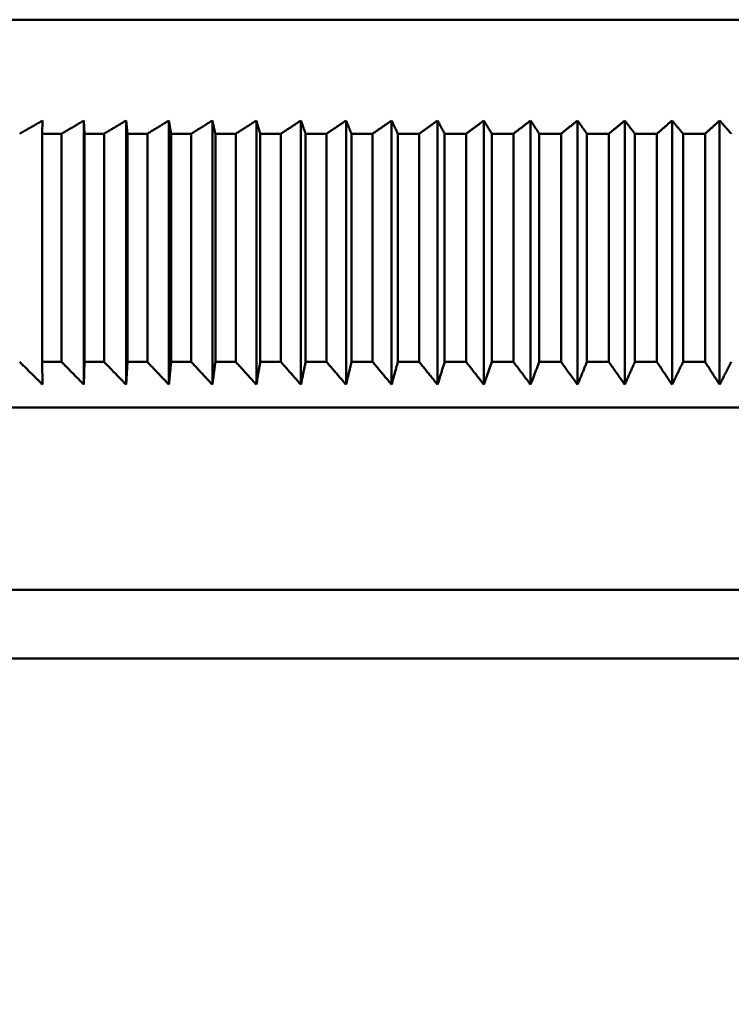
# Model space of a CAD drawing. Units: millimetres. Extents: x 0 to 105, y 0 to 149.
# Drawn here: x 49 to 52, y 129 to 134 of the extents above; entities that cross this region are included whole.
import ezdxf

# ---------------------------------------------------------------- set-up
doc = ezdxf.new("R2010")
doc.units = ezdxf.units.MM
doc.header["$LTSCALE"] = 0.5
doc.layers.add('PERMA_ROT', color=1, linetype='Continuous', lineweight=25, true_color=0xff0000)
doc.layers.add('Sichtbar (ISO)', color=7, linetype='Continuous', lineweight=50)
doc.styles.add('Notiztext (DIN)', font='arial.ttf')
doc.dimstyles.new('Standard (DIN)', dxfattribs={"dimscale": 0.5, "dimtxt": 2.5, "dimasz": 2.5, "dimexe": 2, "dimexo": 0, "dimgap": 0.4, "dimtad": 1, "dimrnd": 1e-08, "dimdsep": 46, "dimtxsty": 'Notiztext (DIN)', "dimcen": 0.09, "dimdle": 10, "dimclrd": 256, "dimclre": 256, "dimclrt": 256, "dimadec": 0, "dimazin": 2, "dimtfac": 0.6, "dimtmove": 0, "dimatfit": 3, "dimfxl": 1, "dimtolj": 1, "dimlwd": -1, "dimlwe": -1, "dimarcsym": 0})

# ---------------------------------------------------------------- blocks, each defined once
blk = doc.blocks.new('*D6')
at = {"layer": 'Defpoints', "color": 0, "transparency": 16777216}
for p in [(46.5879, 133.6382), (38.9002, 92.6382), (49.9719, 92.6382)]:
    blk.add_point(p, dxfattribs=at)
at = {"layer": 'PERMA_ROT', "transparency": 16777216}
for p, q in [((46.5879, 133.6382), (37.9002, 133.6382)), ((38.9002, 132.3882), (38.9002, 93.8882)), ((49.9719, 92.6382), (37.9002, 92.6382))]:
    blk.add_line(p, q, dxfattribs=at)
for points in [[(38.6919, 132.3882), (39.1085, 132.3882), (38.9002, 133.6382)], [(38.6919, 93.8882), (39.1085, 93.8882), (38.9002, 92.6382)]]:
    blk.add_solid(points, dxfattribs=at)
at = {"layer": 'PERMA_ROT', "transparency": 16777216, "insert": (37.4246, 110.2503), "char_height": 1.25, "attachment_point": 1, "rotation": 90, "style": 'Notiztext (DIN)'}
blk.add_mtext('\\A1;max. 41', dxfattribs=at)

msp = doc.modelspace()

# ---------------------------------------------------------------- linework, layer by layer
at = {"layer": 'Sichtbar (ISO)'}
for p, q in [((58.3559, 133.6382), (46.5879, 133.6382)), ((49.0868, 133.196), (49.0855, 133.1382)), ((49.2682, 133.196), (49.2706, 133.1382)), ((49.2682, 133.196), (49.2682, 132.0382)), ((49.4528, 133.196), (49.4589, 133.1382)), ((49.4528, 133.196), (49.4528, 132.0382)), ((49.6404, 133.196), (49.6404, 132.0382)), ((49.8308, 133.196), (49.8308, 132.0382)), ((50.0239, 133.196), (50.0239, 132.0382)), ((50.2193, 133.196), (50.2193, 132.0382)), ((50.4169, 133.196), (50.4169, 132.0382)), ((50.6166, 133.196), (50.6166, 132.0382)), ((50.8181, 133.196), (50.8181, 132.0382)), ((51.0212, 133.196), (51.0212, 132.0382)), ((51.2258, 133.196), (51.2258, 132.0382)), ((51.4316, 133.196), (51.4316, 132.0382)), ((51.6384, 133.196), (51.6384, 132.0382)), ((51.8461, 133.196), (51.8461, 132.0382)), ((52.0543, 133.196), (52.0543, 132.0382)), ((49.0855, 133.1382), (49.0855, 132.1382)), ((49.1697, 133.1382), (49.0855, 133.1382)), ((49.1697, 132.1382), (49.1697, 133.1382)), ((49.2706, 133.1382), (49.2706, 132.1382)), ((49.3562, 133.1382), (49.2706, 133.1382)), ((49.3562, 132.1382), (49.3562, 133.1382)), ((49.4589, 133.1382), (49.4589, 132.1382)), ((49.5459, 133.1382), (49.4589, 133.1382)), ((49.5459, 132.1382), (49.5459, 133.1382)), ((49.6501, 133.1382), (49.6501, 132.1382)), ((49.7384, 133.1382), (49.6501, 133.1382)), ((49.7384, 132.1382), (49.7384, 133.1382)), ((49.8441, 133.1382), (49.8441, 132.1382)), ((49.9336, 133.1382), (49.8441, 133.1382)), ((49.9336, 132.1382), (49.9336, 133.1382)), ((50.0407, 133.1382), (50.0407, 132.1382)), ((50.1313, 133.1382), (50.0407, 133.1382)), ((50.1313, 132.1382), (50.1313, 133.1382)), ((50.2397, 133.1382), (50.2397, 132.1382)), ((50.3313, 133.1382), (50.2397, 133.1382)), ((50.3313, 132.1382), (50.3313, 133.1382)), ((50.4409, 133.1382), (50.4409, 132.1382)), ((50.5335, 133.1382), (50.4409, 133.1382)), ((50.5335, 132.1382), (50.5335, 133.1382)), ((50.6441, 133.1382), (50.6441, 132.1382)), ((50.7375, 133.1382), (50.6441, 133.1382)), ((50.7375, 132.1382), (50.7375, 133.1382)), ((50.8491, 133.1382), (50.8491, 132.1382)), ((50.9433, 133.1382), (50.8491, 133.1382)), ((50.9433, 132.1382), (50.9433, 133.1382)), ((51.0557, 133.1382), (51.0557, 132.1382)), ((51.1505, 133.1382), (51.0557, 133.1382)), ((51.1505, 132.1382), (51.1505, 133.1382)), ((51.2637, 133.1382), (51.2637, 132.1382)), ((51.3591, 133.1382), (51.2637, 133.1382)), ((51.3591, 132.1382), (51.3591, 133.1382)), ((51.4729, 133.1382), (51.4729, 132.1382)), ((51.5688, 133.1382), (51.4729, 133.1382)), ((51.5688, 132.1382), (51.5688, 133.1382)), ((51.683, 133.1382), (51.683, 132.1382)), ((51.7793, 133.1382), (51.683, 133.1382)), ((51.7793, 132.1382), (51.7793, 133.1382)), ((51.894, 133.1382), (51.894, 132.1382)), ((51.9906, 133.1382), (51.894, 133.1382)), ((51.9906, 132.1382), (51.9906, 133.1382)), ((49.0855, 132.1382), (49.0868, 132.0382)), ((49.1697, 132.1382), (49.0855, 132.1382)), ((49.2706, 132.1382), (49.2682, 132.0382)), ((49.3562, 132.1382), (49.2706, 132.1382)), ((49.4589, 132.1382), (49.4528, 132.0382)), ((49.5459, 132.1382), (49.4589, 132.1382)), ((49.7384, 132.1382), (49.6501, 132.1382)), ((49.9336, 132.1382), (49.8441, 132.1382)), ((50.1313, 132.1382), (50.0407, 132.1382)), ((50.3313, 132.1382), (50.2397, 132.1382)), ((50.5335, 132.1382), (50.4409, 132.1382)), ((50.7375, 132.1382), (50.6441, 132.1382)), ((50.9433, 132.1382), (50.8491, 132.1382)), ((51.1505, 132.1382), (51.0557, 132.1382)), ((51.3591, 132.1382), (51.2637, 132.1382)), ((51.5688, 132.1382), (51.4729, 132.1382)), ((51.7793, 132.1382), (51.683, 132.1382)), ((51.9906, 132.1382), (51.894, 132.1382)), ((59.0219, 131.9382), (45.9219, 131.9382)), ((59.0219, 131.1382), (45.9219, 131.1382)), ((59.3219, 130.8382), (45.6219, 130.8382))]:
    msp.add_line(p, q, dxfattribs=at)
at = {"layer": 'Sichtbar (ISO)', "flags": 128}
for points in [[(48.9864, 133.1382), (48.9906, 133.1407), (48.9948, 133.1431), (48.999, 133.1455), (49.0032, 133.1479), (49.0074, 133.1504), (49.0116, 133.1528), (49.0158, 133.1552), (49.02, 133.1576), (49.0242, 133.16), (49.0284, 133.1624), (49.0326, 133.1648), (49.0368, 133.1672), (49.041, 133.1696), (49.0451, 133.1721), (49.0493, 133.1745), (49.0535, 133.1768), (49.0576, 133.1792), (49.0618, 133.1816), (49.066, 133.184), (49.0701, 133.1864), (49.0743, 133.1888), (49.0785, 133.1912), (49.0826, 133.1936), (49.0868, 133.196)], [(49.1697, 133.1382), (49.1738, 133.1407), (49.178, 133.1431), (49.1821, 133.1455), (49.1862, 133.1479), (49.1903, 133.1504), (49.1945, 133.1528), (49.1986, 133.1552), (49.2027, 133.1576), (49.2068, 133.16), (49.2109, 133.1624), (49.215, 133.1648), (49.2191, 133.1672), (49.2232, 133.1696), (49.2274, 133.1721), (49.2314, 133.1745), (49.2355, 133.1768), (49.2396, 133.1792), (49.2437, 133.1816), (49.2478, 133.184), (49.2519, 133.1864), (49.256, 133.1888), (49.2601, 133.1912), (49.2641, 133.1936), (49.2682, 133.196)], [(49.3562, 133.1382), (49.3603, 133.1407), (49.3643, 133.1431), (49.3684, 133.1455), (49.3724, 133.1479), (49.3765, 133.1504), (49.3805, 133.1528), (49.3846, 133.1552), (49.3886, 133.1576), (49.3926, 133.16), (49.3967, 133.1624), (49.4007, 133.1648), (49.4047, 133.1672), (49.4088, 133.1696), (49.4128, 133.1721), (49.4168, 133.1745), (49.4208, 133.1768), (49.4248, 133.1792), (49.4288, 133.1816), (49.4328, 133.184), (49.4368, 133.1864), (49.4408, 133.1888), (49.4448, 133.1912), (49.4488, 133.1936), (49.4528, 133.196)], [(49.5459, 133.1382), (49.5498, 133.1407), (49.5538, 133.1431), (49.5578, 133.1455), (49.5617, 133.1479), (49.5657, 133.1504), (49.5696, 133.1528), (49.5736, 133.1552), (49.5776, 133.1576), (49.5815, 133.16), (49.5855, 133.1624), (49.5894, 133.1648), (49.5933, 133.1672), (49.5973, 133.1696), (49.6012, 133.1721), (49.6051, 133.1745), (49.6091, 133.1768), (49.613, 133.1792), (49.6169, 133.1816), (49.6209, 133.184), (49.6248, 133.1864), (49.6287, 133.1888), (49.6326, 133.1912), (49.6365, 133.1936), (49.6404, 133.196)], [(49.6404, 133.196), (49.6408, 133.1936), (49.6412, 133.1912), (49.6416, 133.1888), (49.642, 133.1864), (49.6424, 133.184), (49.6428, 133.1816), (49.6432, 133.1792), (49.6436, 133.1768), (49.644, 133.1745), (49.6444, 133.1721), (49.6448, 133.1696), (49.6452, 133.1672), (49.6456, 133.1648), (49.6461, 133.1624), (49.6465, 133.16), (49.6469, 133.1576), (49.6473, 133.1552), (49.6477, 133.1528), (49.6481, 133.1504), (49.6485, 133.1479), (49.6489, 133.1455), (49.6493, 133.1431), (49.6497, 133.1407), (49.6501, 133.1382)], [(49.7384, 133.1382), (49.7423, 133.1407), (49.7461, 133.1431), (49.75, 133.1455), (49.7539, 133.1479), (49.7578, 133.1504), (49.7616, 133.1528), (49.7655, 133.1552), (49.7694, 133.1576), (49.7732, 133.16), (49.7771, 133.1624), (49.7809, 133.1648), (49.7848, 133.1672), (49.7886, 133.1696), (49.7925, 133.1721), (49.7963, 133.1745), (49.8002, 133.1768), (49.804, 133.1792), (49.8079, 133.1816), (49.8117, 133.184), (49.8155, 133.1864), (49.8194, 133.1888), (49.8232, 133.1912), (49.827, 133.1936), (49.8308, 133.196)], [(49.8308, 133.196), (49.8314, 133.1936), (49.8319, 133.1912), (49.8325, 133.1888), (49.833, 133.1864), (49.8336, 133.184), (49.8341, 133.1816), (49.8347, 133.1792), (49.8352, 133.1768), (49.8358, 133.1745), (49.8363, 133.1721), (49.8369, 133.1696), (49.8374, 133.1672), (49.838, 133.1648), (49.8385, 133.1624), (49.8391, 133.16), (49.8396, 133.1576), (49.8402, 133.1552), (49.8408, 133.1528), (49.8413, 133.1504), (49.8419, 133.1479), (49.8424, 133.1455), (49.843, 133.1431), (49.8435, 133.1407), (49.8441, 133.1382)], [(49.9336, 133.1382), (49.9374, 133.1407), (49.9412, 133.1431), (49.9449, 133.1455), (49.9487, 133.1479), (49.9525, 133.1504), (49.9563, 133.1528), (49.9601, 133.1552), (49.9638, 133.1576), (49.9676, 133.16), (49.9714, 133.1624), (49.9751, 133.1648), (49.9789, 133.1672), (49.9827, 133.1696), (49.9864, 133.1721), (49.9902, 133.1745), (49.9939, 133.1768), (49.9977, 133.1792), (50.0014, 133.1816), (50.0052, 133.184), (50.0089, 133.1864), (50.0126, 133.1888), (50.0164, 133.1912), (50.0201, 133.1936), (50.0239, 133.196)], [(50.0239, 133.196), (50.0245, 133.1936), (50.0252, 133.1912), (50.0259, 133.1888), (50.0266, 133.1864), (50.0273, 133.184), (50.028, 133.1816), (50.0287, 133.1792), (50.0294, 133.1768), (50.0301, 133.1745), (50.0308, 133.1721), (50.0315, 133.1696), (50.0322, 133.1672), (50.0329, 133.1648), (50.0336, 133.1624), (50.0343, 133.16), (50.035, 133.1576), (50.0357, 133.1552), (50.0364, 133.1528), (50.0372, 133.1504), (50.0379, 133.1479), (50.0386, 133.1455), (50.0393, 133.1431), (50.04, 133.1407), (50.0407, 133.1382)], [(50.1313, 133.1382), (50.135, 133.1407), (50.1387, 133.1431), (50.1424, 133.1455), (50.1461, 133.1479), (50.1497, 133.1504), (50.1534, 133.1528), (50.1571, 133.1552), (50.1608, 133.1576), (50.1644, 133.16), (50.1681, 133.1624), (50.1718, 133.1648), (50.1755, 133.1672), (50.1791, 133.1696), (50.1828, 133.1721), (50.1864, 133.1745), (50.1901, 133.1768), (50.1938, 133.1792), (50.1974, 133.1816), (50.2011, 133.184), (50.2047, 133.1864), (50.2083, 133.1888), (50.212, 133.1912), (50.2156, 133.1936), (50.2193, 133.196)], [(50.2193, 133.196), (50.2201, 133.1936), (50.221, 133.1912), (50.2218, 133.1888), (50.2226, 133.1864), (50.2235, 133.184), (50.2243, 133.1816), (50.2252, 133.1792), (50.226, 133.1768), (50.2269, 133.1745), (50.2277, 133.1721), (50.2286, 133.1696), (50.2294, 133.1672), (50.2303, 133.1648), (50.2311, 133.1624), (50.232, 133.16), (50.2328, 133.1576), (50.2337, 133.1552), (50.2345, 133.1528), (50.2354, 133.1504), (50.2362, 133.1479), (50.2371, 133.1455), (50.238, 133.1431), (50.2388, 133.1407), (50.2397, 133.1382)], [(50.3313, 133.1382), (50.3349, 133.1407), (50.3385, 133.1431), (50.3421, 133.1455), (50.3457, 133.1479), (50.3493, 133.1504), (50.3528, 133.1528), (50.3564, 133.1552), (50.36, 133.1576), (50.3636, 133.16), (50.3671, 133.1624), (50.3707, 133.1648), (50.3743, 133.1672), (50.3778, 133.1696), (50.3814, 133.1721), (50.385, 133.1745), (50.3885, 133.1768), (50.3921, 133.1792), (50.3956, 133.1816), (50.3992, 133.184), (50.4027, 133.1864), (50.4063, 133.1888), (50.4098, 133.1912), (50.4134, 133.1936), (50.4169, 133.196)], [(50.4169, 133.196), (50.4179, 133.1936), (50.4189, 133.1912), (50.4199, 133.1888), (50.4209, 133.1864), (50.4219, 133.184), (50.4229, 133.1816), (50.4239, 133.1792), (50.4249, 133.1768), (50.4259, 133.1745), (50.4268, 133.1721), (50.4278, 133.1696), (50.4288, 133.1672), (50.4298, 133.1648), (50.4308, 133.1624), (50.4318, 133.16), (50.4328, 133.1576), (50.4338, 133.1552), (50.4348, 133.1528), (50.4358, 133.1504), (50.4368, 133.1479), (50.4379, 133.1455), (50.4389, 133.1431), (50.4399, 133.1407), (50.4409, 133.1382)], [(50.5335, 133.1382), (50.5369, 133.1407), (50.5404, 133.1431), (50.5439, 133.1455), (50.5474, 133.1479), (50.5509, 133.1504), (50.5544, 133.1528), (50.5578, 133.1552), (50.5613, 133.1576), (50.5648, 133.16), (50.5682, 133.1624), (50.5717, 133.1648), (50.5752, 133.1672), (50.5786, 133.1696), (50.5821, 133.1721), (50.5856, 133.1745), (50.589, 133.1768), (50.5925, 133.1792), (50.5959, 133.1816), (50.5994, 133.184), (50.6028, 133.1864), (50.6063, 133.1888), (50.6097, 133.1912), (50.6131, 133.1936), (50.6166, 133.196)], [(50.6166, 133.196), (50.6177, 133.1936), (50.6189, 133.1912), (50.62, 133.1888), (50.6211, 133.1864), (50.6223, 133.184), (50.6234, 133.1816), (50.6246, 133.1792), (50.6257, 133.1768), (50.6268, 133.1745), (50.628, 133.1721), (50.6291, 133.1696), (50.6303, 133.1672), (50.6314, 133.1648), (50.6326, 133.1624), (50.6337, 133.16), (50.6349, 133.1576), (50.636, 133.1552), (50.6372, 133.1528), (50.6383, 133.1504), (50.6395, 133.1479), (50.6406, 133.1455), (50.6418, 133.1431), (50.6429, 133.1407), (50.6441, 133.1382)], [(50.7375, 133.1382), (50.7409, 133.1407), (50.7443, 133.1431), (50.7476, 133.1455), (50.751, 133.1479), (50.7544, 133.1504), (50.7578, 133.1528), (50.7611, 133.1552), (50.7645, 133.1576), (50.7679, 133.16), (50.7712, 133.1624), (50.7746, 133.1648), (50.778, 133.1672), (50.7813, 133.1696), (50.7847, 133.1721), (50.788, 133.1745), (50.7914, 133.1768), (50.7947, 133.1792), (50.7981, 133.1816), (50.8014, 133.184), (50.8047, 133.1864), (50.8081, 133.1888), (50.8114, 133.1912), (50.8148, 133.1936), (50.8181, 133.196)], [(50.8181, 133.196), (50.8194, 133.1936), (50.8207, 133.1912), (50.8219, 133.1888), (50.8232, 133.1864), (50.8245, 133.184), (50.8258, 133.1816), (50.8271, 133.1792), (50.8284, 133.1768), (50.8297, 133.1745), (50.8309, 133.1721), (50.8322, 133.1696), (50.8335, 133.1672), (50.8348, 133.1648), (50.8361, 133.1624), (50.8374, 133.16), (50.8387, 133.1576), (50.84, 133.1552), (50.8413, 133.1528), (50.8426, 133.1504), (50.8439, 133.1479), (50.8452, 133.1455), (50.8465, 133.1431), (50.8478, 133.1407), (50.8491, 133.1382)], [(50.9433, 133.1382), (50.9465, 133.1407), (50.9498, 133.1431), (50.9531, 133.1455), (50.9563, 133.1479), (50.9596, 133.1504), (50.9629, 133.1528), (50.9661, 133.1552), (50.9694, 133.1576), (50.9726, 133.16), (50.9759, 133.1624), (50.9791, 133.1648), (50.9824, 133.1672), (50.9856, 133.1696), (50.9889, 133.1721), (50.9921, 133.1745), (50.9954, 133.1768), (50.9986, 133.1792), (51.0018, 133.1816), (51.0051, 133.184), (51.0083, 133.1864), (51.0115, 133.1888), (51.0148, 133.1912), (51.018, 133.1936), (51.0212, 133.196)], [(51.0212, 133.196), (51.0227, 133.1936), (51.0241, 133.1912), (51.0255, 133.1888), (51.0269, 133.1864), (51.0284, 133.184), (51.0298, 133.1816), (51.0312, 133.1792), (51.0326, 133.1768), (51.0341, 133.1745), (51.0355, 133.1721), (51.0369, 133.1696), (51.0384, 133.1672), (51.0398, 133.1648), (51.0413, 133.1624), (51.0427, 133.16), (51.0441, 133.1576), (51.0456, 133.1552), (51.047, 133.1528), (51.0485, 133.1504), (51.0499, 133.1479), (51.0513, 133.1455), (51.0528, 133.1431), (51.0542, 133.1407), (51.0557, 133.1382)], [(51.1505, 133.1382), (51.1537, 133.1407), (51.1568, 133.1431), (51.16, 133.1455), (51.1632, 133.1479), (51.1663, 133.1504), (51.1695, 133.1528), (51.1726, 133.1552), (51.1757, 133.1576), (51.1789, 133.16), (51.182, 133.1624), (51.1852, 133.1648), (51.1883, 133.1672), (51.1914, 133.1696), (51.1946, 133.1721), (51.1977, 133.1745), (51.2008, 133.1768), (51.204, 133.1792), (51.2071, 133.1816), (51.2102, 133.184), (51.2133, 133.1864), (51.2164, 133.1888), (51.2196, 133.1912), (51.2227, 133.1936), (51.2258, 133.196)], [(51.2258, 133.196), (51.2274, 133.1936), (51.2289, 133.1912), (51.2305, 133.1888), (51.2321, 133.1864), (51.2336, 133.184), (51.2352, 133.1816), (51.2368, 133.1792), (51.2384, 133.1768), (51.2399, 133.1745), (51.2415, 133.1721), (51.2431, 133.1696), (51.2447, 133.1672), (51.2462, 133.1648), (51.2478, 133.1624), (51.2494, 133.16), (51.251, 133.1576), (51.2526, 133.1552), (51.2541, 133.1528), (51.2557, 133.1504), (51.2573, 133.1479), (51.2589, 133.1455), (51.2605, 133.1431), (51.2621, 133.1407), (51.2637, 133.1382)], [(51.3591, 133.1382), (51.3621, 133.1407), (51.3652, 133.1431), (51.3682, 133.1455), (51.3713, 133.1479), (51.3743, 133.1504), (51.3773, 133.1528), (51.3804, 133.1552), (51.3834, 133.1576), (51.3864, 133.16), (51.3894, 133.1624), (51.3925, 133.1648), (51.3955, 133.1672), (51.3985, 133.1696), (51.4015, 133.1721), (51.4045, 133.1745), (51.4076, 133.1768), (51.4106, 133.1792), (51.4136, 133.1816), (51.4166, 133.184), (51.4196, 133.1864), (51.4226, 133.1888), (51.4256, 133.1912), (51.4286, 133.1936), (51.4316, 133.196)], [(51.4316, 133.196), (51.4333, 133.1936), (51.435, 133.1912), (51.4367, 133.1888), (51.4384, 133.1864), (51.4401, 133.184), (51.4418, 133.1816), (51.4436, 133.1792), (51.4453, 133.1768), (51.447, 133.1745), (51.4487, 133.1721), (51.4504, 133.1696), (51.4521, 133.1672), (51.4539, 133.1648), (51.4556, 133.1624), (51.4573, 133.16), (51.459, 133.1576), (51.4608, 133.1552), (51.4625, 133.1528), (51.4642, 133.1504), (51.4659, 133.1479), (51.4677, 133.1455), (51.4694, 133.1431), (51.4711, 133.1407), (51.4729, 133.1382)], [(51.5688, 133.1382), (51.5717, 133.1407), (51.5746, 133.1431), (51.5775, 133.1455), (51.5805, 133.1479), (51.5834, 133.1504), (51.5863, 133.1528), (51.5892, 133.1552), (51.5921, 133.1576), (51.595, 133.16), (51.5979, 133.1624), (51.6008, 133.1648), (51.6037, 133.1672), (51.6066, 133.1696), (51.6095, 133.1721), (51.6124, 133.1745), (51.6153, 133.1768), (51.6182, 133.1792), (51.6211, 133.1816), (51.624, 133.184), (51.6269, 133.1864), (51.6298, 133.1888), (51.6327, 133.1912), (51.6355, 133.1936), (51.6384, 133.196)], [(51.6384, 133.196), (51.6403, 133.1936), (51.6421, 133.1912), (51.644, 133.1888), (51.6458, 133.1864), (51.6477, 133.184), (51.6495, 133.1816), (51.6514, 133.1792), (51.6532, 133.1768), (51.6551, 133.1745), (51.6569, 133.1721), (51.6588, 133.1696), (51.6606, 133.1672), (51.6625, 133.1648), (51.6644, 133.1624), (51.6662, 133.16), (51.6681, 133.1576), (51.67, 133.1552), (51.6718, 133.1528), (51.6737, 133.1504), (51.6756, 133.1479), (51.6774, 133.1455), (51.6793, 133.1431), (51.6812, 133.1407), (51.683, 133.1382)], [(51.7793, 133.1382), (51.7821, 133.1407), (51.7849, 133.1431), (51.7877, 133.1455), (51.7905, 133.1479), (51.7933, 133.1504), (51.7961, 133.1528), (51.7989, 133.1552), (51.8017, 133.1576), (51.8045, 133.16), (51.8073, 133.1624), (51.81, 133.1648), (51.8128, 133.1672), (51.8156, 133.1696), (51.8184, 133.1721), (51.8212, 133.1745), (51.8239, 133.1768), (51.8267, 133.1792), (51.8295, 133.1816), (51.8322, 133.184), (51.835, 133.1864), (51.8378, 133.1888), (51.8405, 133.1912), (51.8433, 133.1936), (51.8461, 133.196)], [(51.8461, 133.196), (51.848, 133.1936), (51.85, 133.1912), (51.852, 133.1888), (51.854, 133.1864), (51.856, 133.184), (51.858, 133.1816), (51.86, 133.1792), (51.862, 133.1768), (51.864, 133.1745), (51.8659, 133.1721), (51.8679, 133.1696), (51.8699, 133.1672), (51.8719, 133.1648), (51.8739, 133.1624), (51.8759, 133.16), (51.8779, 133.1576), (51.8799, 133.1552), (51.882, 133.1528), (51.884, 133.1504), (51.886, 133.1479), (51.888, 133.1455), (51.89, 133.1431), (51.892, 133.1407), (51.894, 133.1382)], [(51.9906, 133.1382), (51.9933, 133.1407), (51.9959, 133.1431), (51.9986, 133.1455), (52.0013, 133.1479), (52.0039, 133.1504), (52.0066, 133.1528), (52.0093, 133.1552), (52.0119, 133.1576), (52.0146, 133.16), (52.0173, 133.1624), (52.0199, 133.1648), (52.0226, 133.1672), (52.0252, 133.1696), (52.0279, 133.1721), (52.0305, 133.1745), (52.0332, 133.1768), (52.0358, 133.1792), (52.0385, 133.1816), (52.0411, 133.184), (52.0438, 133.1864), (52.0464, 133.1888), (52.049, 133.1912), (52.0517, 133.1936), (52.0543, 133.196)], [(52.0543, 133.196), (52.0564, 133.1936), (52.0586, 133.1912), (52.0607, 133.1888), (52.0628, 133.1864), (52.0649, 133.184), (52.0671, 133.1816), (52.0692, 133.1792), (52.0713, 133.1768), (52.0734, 133.1745), (52.0756, 133.1721), (52.0777, 133.1696), (52.0798, 133.1672), (52.082, 133.1648), (52.0841, 133.1624), (52.0862, 133.16), (52.0884, 133.1576), (52.0905, 133.1552), (52.0927, 133.1528), (52.0948, 133.1504), (52.0969, 133.1479), (52.0991, 133.1455), (52.1012, 133.1431), (52.1034, 133.1407), (52.1055, 133.1382)], [(49.0868, 132.0382), (49.0826, 132.0424), (49.0784, 132.0465), (49.0743, 132.0506), (49.0701, 132.0548), (49.066, 132.0589), (49.0618, 132.063), (49.0576, 132.0672), (49.0535, 132.0713), (49.0493, 132.0755), (49.0451, 132.0797), (49.0409, 132.0838), (49.0368, 132.088), (49.0326, 132.0921), (49.0284, 132.0963), (49.0242, 132.1005), (49.02, 132.1047), (49.0158, 132.1089), (49.0116, 132.113), (49.0074, 132.1172), (49.0032, 132.1214), (48.999, 132.1256), (48.9948, 132.1298), (48.9906, 132.134), (48.9864, 132.1382)], [(49.2682, 132.0382), (49.2641, 132.0424), (49.2601, 132.0465), (49.256, 132.0506), (49.2519, 132.0548), (49.2478, 132.0589), (49.2437, 132.063), (49.2396, 132.0672), (49.2355, 132.0713), (49.2314, 132.0755), (49.2273, 132.0797), (49.2232, 132.0838), (49.2191, 132.088), (49.215, 132.0921), (49.2109, 132.0963), (49.2068, 132.1005), (49.2027, 132.1047), (49.1986, 132.1089), (49.1945, 132.113), (49.1903, 132.1172), (49.1862, 132.1214), (49.1821, 132.1256), (49.178, 132.1298), (49.1738, 132.134), (49.1697, 132.1382)], [(49.4528, 132.0382), (49.4488, 132.0424), (49.4448, 132.0465), (49.4408, 132.0506), (49.4368, 132.0548), (49.4328, 132.0589), (49.4288, 132.063), (49.4248, 132.0672), (49.4208, 132.0713), (49.4168, 132.0755), (49.4128, 132.0797), (49.4087, 132.0838), (49.4047, 132.088), (49.4007, 132.0921), (49.3967, 132.0963), (49.3926, 132.1005), (49.3886, 132.1047), (49.3846, 132.1089), (49.3805, 132.113), (49.3765, 132.1172), (49.3724, 132.1214), (49.3684, 132.1256), (49.3643, 132.1298), (49.3603, 132.134), (49.3562, 132.1382)], [(49.6404, 132.0382), (49.6365, 132.0424), (49.6326, 132.0465), (49.6287, 132.0506), (49.6248, 132.0548), (49.6209, 132.0589), (49.6169, 132.063), (49.613, 132.0672), (49.6091, 132.0713), (49.6051, 132.0755), (49.6012, 132.0797), (49.5973, 132.0838), (49.5933, 132.088), (49.5894, 132.0921), (49.5854, 132.0963), (49.5815, 132.1005), (49.5775, 132.1047), (49.5736, 132.1089), (49.5696, 132.113), (49.5657, 132.1172), (49.5617, 132.1214), (49.5578, 132.1256), (49.5538, 132.1298), (49.5498, 132.134), (49.5459, 132.1382)], [(49.6501, 132.1382), (49.6497, 132.134), (49.6493, 132.1298), (49.6489, 132.1256), (49.6485, 132.1214), (49.6481, 132.1172), (49.6477, 132.113), (49.6473, 132.1089), (49.6469, 132.1047), (49.6465, 132.1005), (49.6461, 132.0963), (49.6456, 132.0921), (49.6452, 132.088), (49.6448, 132.0838), (49.6444, 132.0797), (49.644, 132.0755), (49.6436, 132.0713), (49.6432, 132.0672), (49.6428, 132.063), (49.6424, 132.0589), (49.642, 132.0548), (49.6416, 132.0506), (49.6412, 132.0465), (49.6408, 132.0424), (49.6404, 132.0382)], [(49.8308, 132.0382), (49.827, 132.0424), (49.8232, 132.0465), (49.8194, 132.0506), (49.8155, 132.0548), (49.8117, 132.0589), (49.8079, 132.063), (49.804, 132.0672), (49.8002, 132.0713), (49.7963, 132.0755), (49.7925, 132.0797), (49.7886, 132.0838), (49.7848, 132.088), (49.7809, 132.0921), (49.7771, 132.0963), (49.7732, 132.1005), (49.7694, 132.1047), (49.7655, 132.1089), (49.7616, 132.113), (49.7578, 132.1172), (49.7539, 132.1214), (49.75, 132.1256), (49.7461, 132.1298), (49.7423, 132.134), (49.7384, 132.1382)], [(49.8441, 132.1382), (49.8435, 132.134), (49.843, 132.1298), (49.8424, 132.1256), (49.8419, 132.1214), (49.8413, 132.1172), (49.8408, 132.113), (49.8402, 132.1089), (49.8396, 132.1047), (49.8391, 132.1005), (49.8385, 132.0963), (49.838, 132.0921), (49.8374, 132.088), (49.8369, 132.0838), (49.8363, 132.0797), (49.8358, 132.0755), (49.8352, 132.0713), (49.8347, 132.0672), (49.8341, 132.063), (49.8336, 132.0589), (49.833, 132.0548), (49.8325, 132.0506), (49.8319, 132.0465), (49.8314, 132.0424), (49.8308, 132.0382)], [(50.0239, 132.0382), (50.0201, 132.0424), (50.0164, 132.0465), (50.0126, 132.0506), (50.0089, 132.0548), (50.0052, 132.0589), (50.0014, 132.063), (49.9977, 132.0672), (49.9939, 132.0713), (49.9902, 132.0755), (49.9864, 132.0797), (49.9826, 132.0838), (49.9789, 132.088), (49.9751, 132.0921), (49.9714, 132.0963), (49.9676, 132.1005), (49.9638, 132.1047), (49.96, 132.1089), (49.9563, 132.113), (49.9525, 132.1172), (49.9487, 132.1214), (49.9449, 132.1256), (49.9412, 132.1298), (49.9374, 132.134), (49.9336, 132.1382)], [(50.0407, 132.1382), (50.04, 132.134), (50.0393, 132.1298), (50.0386, 132.1256), (50.0379, 132.1214), (50.0372, 132.1172), (50.0364, 132.113), (50.0357, 132.1089), (50.035, 132.1047), (50.0343, 132.1005), (50.0336, 132.0963), (50.0329, 132.0921), (50.0322, 132.088), (50.0315, 132.0838), (50.0308, 132.0797), (50.0301, 132.0755), (50.0294, 132.0713), (50.0287, 132.0672), (50.028, 132.063), (50.0273, 132.0589), (50.0266, 132.0548), (50.0259, 132.0506), (50.0252, 132.0465), (50.0245, 132.0424), (50.0239, 132.0382)], [(50.2193, 132.0382), (50.2156, 132.0424), (50.212, 132.0465), (50.2083, 132.0506), (50.2047, 132.0548), (50.2011, 132.0589), (50.1974, 132.063), (50.1937, 132.0672), (50.1901, 132.0713), (50.1864, 132.0755), (50.1828, 132.0797), (50.1791, 132.0838), (50.1754, 132.088), (50.1718, 132.0921), (50.1681, 132.0963), (50.1644, 132.1005), (50.1608, 132.1047), (50.1571, 132.1089), (50.1534, 132.113), (50.1497, 132.1172), (50.146, 132.1214), (50.1424, 132.1256), (50.1387, 132.1298), (50.135, 132.134), (50.1313, 132.1382)], [(50.2397, 132.1382), (50.2388, 132.134), (50.238, 132.1298), (50.2371, 132.1256), (50.2362, 132.1214), (50.2354, 132.1172), (50.2345, 132.113), (50.2337, 132.1089), (50.2328, 132.1047), (50.232, 132.1005), (50.2311, 132.0963), (50.2303, 132.0921), (50.2294, 132.088), (50.2286, 132.0838), (50.2277, 132.0797), (50.2269, 132.0755), (50.226, 132.0713), (50.2252, 132.0672), (50.2243, 132.063), (50.2235, 132.0589), (50.2226, 132.0548), (50.2218, 132.0506), (50.221, 132.0465), (50.2201, 132.0424), (50.2193, 132.0382)], [(50.4169, 132.0382), (50.4134, 132.0424), (50.4098, 132.0465), (50.4063, 132.0506), (50.4027, 132.0548), (50.3992, 132.0589), (50.3956, 132.063), (50.3921, 132.0672), (50.3885, 132.0713), (50.385, 132.0755), (50.3814, 132.0797), (50.3778, 132.0838), (50.3743, 132.088), (50.3707, 132.0921), (50.3671, 132.0963), (50.3636, 132.1005), (50.36, 132.1047), (50.3564, 132.1089), (50.3528, 132.113), (50.3493, 132.1172), (50.3457, 132.1214), (50.3421, 132.1256), (50.3385, 132.1298), (50.3349, 132.134), (50.3313, 132.1382)], [(50.4409, 132.1382), (50.4399, 132.134), (50.4389, 132.1298), (50.4379, 132.1256), (50.4368, 132.1214), (50.4358, 132.1172), (50.4348, 132.113), (50.4338, 132.1089), (50.4328, 132.1047), (50.4318, 132.1005), (50.4308, 132.0963), (50.4298, 132.0921), (50.4288, 132.088), (50.4278, 132.0838), (50.4269, 132.0797), (50.4259, 132.0755), (50.4249, 132.0713), (50.4239, 132.0672), (50.4229, 132.063), (50.4219, 132.0589), (50.4209, 132.0548), (50.4199, 132.0506), (50.4189, 132.0465), (50.4179, 132.0424), (50.4169, 132.0382)], [(50.6166, 132.0382), (50.6131, 132.0424), (50.6097, 132.0465), (50.6063, 132.0506), (50.6028, 132.0548), (50.5994, 132.0589), (50.5959, 132.063), (50.5925, 132.0672), (50.589, 132.0713), (50.5856, 132.0755), (50.5821, 132.0797), (50.5786, 132.0838), (50.5752, 132.088), (50.5717, 132.0921), (50.5682, 132.0963), (50.5648, 132.1005), (50.5613, 132.1047), (50.5578, 132.1089), (50.5544, 132.113), (50.5509, 132.1172), (50.5474, 132.1214), (50.5439, 132.1256), (50.5404, 132.1298), (50.5369, 132.134), (50.5335, 132.1382)], [(50.6441, 132.1382), (50.6429, 132.134), (50.6418, 132.1298), (50.6406, 132.1256), (50.6395, 132.1214), (50.6383, 132.1172), (50.6372, 132.113), (50.636, 132.1089), (50.6349, 132.1047), (50.6337, 132.1005), (50.6326, 132.0963), (50.6314, 132.0921), (50.6303, 132.088), (50.6291, 132.0838), (50.628, 132.0797), (50.6268, 132.0755), (50.6257, 132.0713), (50.6246, 132.0672), (50.6234, 132.063), (50.6223, 132.0589), (50.6211, 132.0548), (50.62, 132.0506), (50.6189, 132.0465), (50.6177, 132.0424), (50.6166, 132.0382)], [(50.8181, 132.0382), (50.8148, 132.0424), (50.8114, 132.0465), (50.8081, 132.0506), (50.8047, 132.0548), (50.8014, 132.0589), (50.7981, 132.063), (50.7947, 132.0672), (50.7914, 132.0713), (50.788, 132.0755), (50.7847, 132.0797), (50.7813, 132.0838), (50.7779, 132.088), (50.7746, 132.0921), (50.7712, 132.0963), (50.7679, 132.1005), (50.7645, 132.1047), (50.7611, 132.1089), (50.7578, 132.113), (50.7544, 132.1172), (50.751, 132.1214), (50.7476, 132.1256), (50.7443, 132.1298), (50.7409, 132.134), (50.7375, 132.1382)], [(50.8491, 132.1382), (50.8478, 132.134), (50.8465, 132.1298), (50.8452, 132.1256), (50.8439, 132.1214), (50.8426, 132.1172), (50.8413, 132.113), (50.84, 132.1089), (50.8387, 132.1047), (50.8374, 132.1005), (50.8361, 132.0963), (50.8348, 132.0921), (50.8335, 132.088), (50.8322, 132.0838), (50.8309, 132.0797), (50.8297, 132.0755), (50.8284, 132.0713), (50.8271, 132.0672), (50.8258, 132.063), (50.8245, 132.0589), (50.8232, 132.0548), (50.8219, 132.0506), (50.8207, 132.0465), (50.8194, 132.0424), (50.8181, 132.0382)], [(51.0212, 132.0382), (51.018, 132.0424), (51.0148, 132.0465), (51.0115, 132.0506), (51.0083, 132.0548), (51.0051, 132.0589), (51.0018, 132.063), (50.9986, 132.0672), (50.9954, 132.0713), (50.9921, 132.0755), (50.9889, 132.0797), (50.9856, 132.0838), (50.9824, 132.088), (50.9791, 132.0921), (50.9759, 132.0963), (50.9726, 132.1005), (50.9694, 132.1047), (50.9661, 132.1089), (50.9629, 132.113), (50.9596, 132.1172), (50.9563, 132.1214), (50.9531, 132.1256), (50.9498, 132.1298), (50.9465, 132.134), (50.9433, 132.1382)], [(51.0557, 132.1382), (51.0542, 132.134), (51.0528, 132.1298), (51.0513, 132.1256), (51.0499, 132.1214), (51.0485, 132.1172), (51.047, 132.113), (51.0456, 132.1089), (51.0441, 132.1047), (51.0427, 132.1005), (51.0413, 132.0963), (51.0398, 132.0921), (51.0384, 132.088), (51.037, 132.0838), (51.0355, 132.0797), (51.0341, 132.0755), (51.0327, 132.0713), (51.0312, 132.0672), (51.0298, 132.063), (51.0284, 132.0589), (51.0269, 132.0548), (51.0255, 132.0506), (51.0241, 132.0465), (51.0227, 132.0424), (51.0212, 132.0382)], [(51.2258, 132.0382), (51.2227, 132.0424), (51.2196, 132.0465), (51.2164, 132.0506), (51.2133, 132.0548), (51.2102, 132.0589), (51.2071, 132.063), (51.204, 132.0672), (51.2008, 132.0713), (51.1977, 132.0755), (51.1946, 132.0797), (51.1914, 132.0838), (51.1883, 132.088), (51.1852, 132.0921), (51.182, 132.0963), (51.1789, 132.1005), (51.1757, 132.1047), (51.1726, 132.1089), (51.1695, 132.113), (51.1663, 132.1172), (51.1632, 132.1214), (51.16, 132.1256), (51.1568, 132.1298), (51.1537, 132.134), (51.1505, 132.1382)], [(51.2637, 132.1382), (51.2621, 132.134), (51.2605, 132.1298), (51.2589, 132.1256), (51.2573, 132.1214), (51.2557, 132.1172), (51.2542, 132.113), (51.2526, 132.1089), (51.251, 132.1047), (51.2494, 132.1005), (51.2478, 132.0963), (51.2462, 132.0921), (51.2447, 132.088), (51.2431, 132.0838), (51.2415, 132.0797), (51.2399, 132.0755), (51.2384, 132.0713), (51.2368, 132.0672), (51.2352, 132.063), (51.2336, 132.0589), (51.2321, 132.0548), (51.2305, 132.0506), (51.2289, 132.0465), (51.2274, 132.0424), (51.2258, 132.0382)], [(51.4316, 132.0382), (51.4286, 132.0424), (51.4256, 132.0465), (51.4226, 132.0506), (51.4196, 132.0548), (51.4166, 132.0589), (51.4136, 132.063), (51.4106, 132.0672), (51.4075, 132.0713), (51.4045, 132.0755), (51.4015, 132.0797), (51.3985, 132.0838), (51.3955, 132.088), (51.3925, 132.0921), (51.3894, 132.0963), (51.3864, 132.1005), (51.3834, 132.1047), (51.3804, 132.1089), (51.3773, 132.113), (51.3743, 132.1172), (51.3713, 132.1214), (51.3682, 132.1256), (51.3652, 132.1298), (51.3621, 132.134), (51.3591, 132.1382)], [(51.4729, 132.1382), (51.4711, 132.134), (51.4694, 132.1298), (51.4677, 132.1256), (51.4659, 132.1214), (51.4642, 132.1172), (51.4625, 132.113), (51.4608, 132.1089), (51.459, 132.1047), (51.4573, 132.1005), (51.4556, 132.0963), (51.4539, 132.0921), (51.4522, 132.088), (51.4504, 132.0838), (51.4487, 132.0797), (51.447, 132.0755), (51.4453, 132.0713), (51.4436, 132.0672), (51.4419, 132.063), (51.4401, 132.0589), (51.4384, 132.0548), (51.4367, 132.0506), (51.435, 132.0465), (51.4333, 132.0424), (51.4316, 132.0382)], [(51.6384, 132.0382), (51.6355, 132.0424), (51.6326, 132.0465), (51.6298, 132.0506), (51.6269, 132.0548), (51.624, 132.0589), (51.6211, 132.063), (51.6182, 132.0672), (51.6153, 132.0713), (51.6124, 132.0755), (51.6095, 132.0797), (51.6066, 132.0838), (51.6037, 132.088), (51.6008, 132.0921), (51.5979, 132.0963), (51.595, 132.1005), (51.5921, 132.1047), (51.5892, 132.1089), (51.5863, 132.113), (51.5834, 132.1172), (51.5805, 132.1214), (51.5775, 132.1256), (51.5746, 132.1298), (51.5717, 132.134), (51.5688, 132.1382)], [(51.683, 132.1382), (51.6812, 132.134), (51.6793, 132.1298), (51.6774, 132.1256), (51.6756, 132.1214), (51.6737, 132.1172), (51.6718, 132.113), (51.67, 132.1089), (51.6681, 132.1047), (51.6662, 132.1005), (51.6644, 132.0963), (51.6625, 132.0921), (51.6606, 132.088), (51.6588, 132.0838), (51.6569, 132.0797), (51.6551, 132.0755), (51.6532, 132.0713), (51.6514, 132.0672), (51.6495, 132.063), (51.6477, 132.0589), (51.6458, 132.0548), (51.644, 132.0506), (51.6421, 132.0465), (51.6403, 132.0424), (51.6384, 132.0382)], [(51.8461, 132.0382), (51.8433, 132.0424), (51.8405, 132.0465), (51.8378, 132.0506), (51.835, 132.0548), (51.8322, 132.0589), (51.8295, 132.063), (51.8267, 132.0672), (51.8239, 132.0713), (51.8212, 132.0755), (51.8184, 132.0797), (51.8156, 132.0838), (51.8128, 132.088), (51.81, 132.0921), (51.8073, 132.0963), (51.8045, 132.1005), (51.8017, 132.1047), (51.7989, 132.1089), (51.7961, 132.113), (51.7933, 132.1172), (51.7905, 132.1214), (51.7877, 132.1256), (51.7849, 132.1298), (51.7821, 132.134), (51.7793, 132.1382)], [(51.894, 132.1382), (51.892, 132.134), (51.89, 132.1298), (51.888, 132.1256), (51.886, 132.1214), (51.884, 132.1172), (51.882, 132.113), (51.8799, 132.1089), (51.8779, 132.1047), (51.8759, 132.1005), (51.8739, 132.0963), (51.8719, 132.0921), (51.8699, 132.088), (51.8679, 132.0838), (51.866, 132.0797), (51.864, 132.0755), (51.862, 132.0713), (51.86, 132.0672), (51.858, 132.063), (51.856, 132.0589), (51.854, 132.0548), (51.852, 132.0506), (51.85, 132.0465), (51.848, 132.0424), (51.8461, 132.0382)], [(52.0543, 132.0382), (52.0517, 132.0424), (52.049, 132.0465), (52.0464, 132.0506), (52.0438, 132.0548), (52.0411, 132.0589), (52.0385, 132.063), (52.0358, 132.0672), (52.0332, 132.0713), (52.0305, 132.0755), (52.0279, 132.0797), (52.0252, 132.0838), (52.0226, 132.088), (52.0199, 132.0921), (52.0173, 132.0963), (52.0146, 132.1005), (52.0119, 132.1047), (52.0093, 132.1089), (52.0066, 132.113), (52.0039, 132.1172), (52.0013, 132.1214), (51.9986, 132.1256), (51.9959, 132.1298), (51.9933, 132.134), (51.9906, 132.1382)], [(52.1055, 132.1382), (52.1034, 132.134), (52.1012, 132.1298), (52.0991, 132.1256), (52.0969, 132.1214), (52.0948, 132.1172), (52.0927, 132.113), (52.0905, 132.1089), (52.0884, 132.1047), (52.0862, 132.1005), (52.0841, 132.0963), (52.082, 132.0921), (52.0798, 132.088), (52.0777, 132.0838), (52.0756, 132.0797), (52.0734, 132.0755), (52.0713, 132.0713), (52.0692, 132.0672), (52.0671, 132.063), (52.0649, 132.0589), (52.0628, 132.0548), (52.0607, 132.0506), (52.0586, 132.0465), (52.0564, 132.0424), (52.0543, 132.0382)]]:
    msp.add_lwpolyline(points, dxfattribs=at)

# ---------------------------------------------------------------- dimensions: what is measured, and where the dimension line sits
at = {"layer": 'PERMA_ROT'}
dim = msp.add_linear_dim(base=(38.9002, 92.6382), p1=(46.5879, 133.6382), p2=(49.9719, 92.6382), angle=270, text='max. <>', dimstyle='Standard (DIN)', override={"dimdec": 2, "dimtp": 0, "dimtm": 0, "dimtdec": 2, "dimtofl": 0, "dimatfit": 1}, dxfattribs=at)
dim.commit()
dim.dimension.update_dxf_attribs({"geometry": '*D6', "text_midpoint": (38.9002, 113.1382), "dimtype": 160})

doc.saveas('drawing.dxf')
